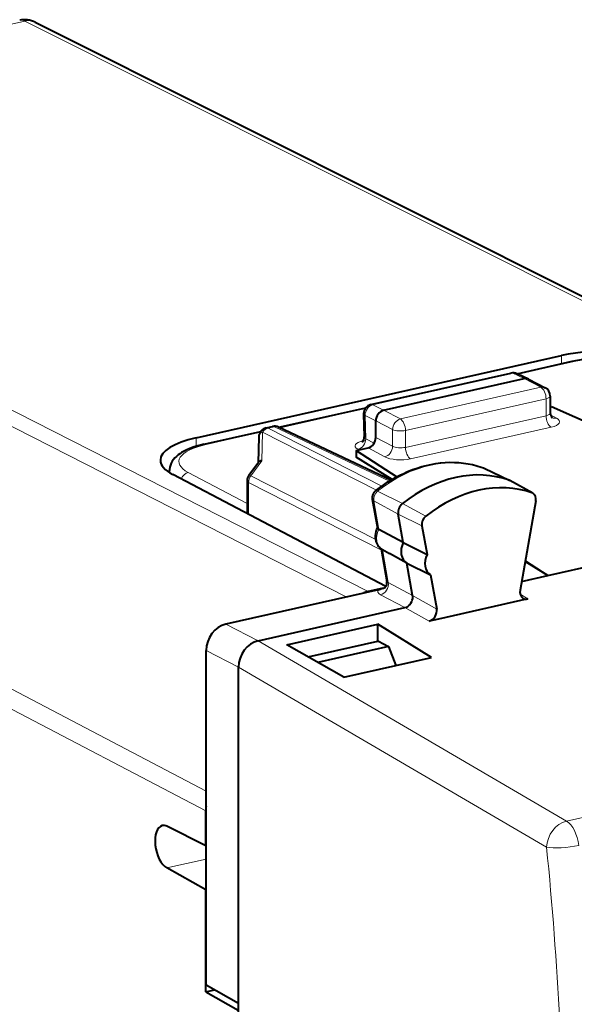
# Model space of a CAD drawing. Extents: x 0 to 420, y 0 to 297.
# Drawn here: x 352 to 364, y 256 to 277 of the extents above; entities that cross this region are included whole.
import ezdxf

# ---------------------------------------------------------------- set-up
doc = ezdxf.new("R2010")
doc.units = 0

msp = doc.modelspace()

# ---------------------------------------------------------------- linework, layer by layer
at = {"color": 7, "lineweight": 18}
for p, q in [((340.99173, 274.789459), (352.508606, 277.381256)), ((352.508606, 277.381256), (366.34491, 270.450714)), ((340.99173, 274.789459), (359.853394, 265.19043)), ((340.696381, 274.585388), (359.384827, 265.074524)), ((363.987823, 270.059387), (363.987823, 270.233337)), ((363.062347, 269.834747), (364.264832, 270.105347)), ((359.956757, 269.17981), (362.951691, 269.853821)), ((363.193451, 269.739807), (362.951691, 269.853821)), ((363.19342, 269.739807), (363.55072, 269.554077)), ((360.543335, 268.877289), (363.55072, 269.554077)), ((360.186035, 269.063019), (359.956757, 269.17981)), ((360.653259, 268.632202), (363.660645, 269.309021)), ((363.660645, 269.309021), (363.660645, 268.948059)), ((357.969879, 268.688721), (359.789948, 269.098328)), ((359.789703, 268.954315), (359.804321, 268.456726)), ((360.018982, 268.837524), (359.789703, 268.954315)), ((360.186066, 269.063019), (360.543335, 268.877289)), ((360.653259, 268.271271), (363.660645, 268.948059)), ((363.756836, 268.964203), (363.883911, 268.89624)), ((357.713776, 268.680481), (357.85144, 268.711456)), ((357.85144, 268.711456), (360.311127, 267.551758)), ((360.018982, 268.837463), (360.376251, 268.651764)), ((360.762238, 268.026703), (363.769623, 268.703491)), ((356.391907, 268.333618), (357.543121, 268.592682)), ((357.580811, 267.983459), (357.594879, 268.599274)), ((357.594879, 268.599274), (360.032196, 267.357605)), ((357.713776, 268.680481), (360.145264, 267.441772)), ((360.018982, 268.485138), (360.376251, 268.294098)), ((360.376251, 268.294098), (360.376251, 268.651764)), ((360.653259, 268.271271), (360.653259, 268.632202)), ((356.176117, 268.294678), (356.176117, 268.475372)), ((359.9841, 268.362366), (359.804321, 268.456726)), ((359.663788, 268.217285), (359.636292, 268.231689)), ((359.851898, 268.259613), (360.208221, 268.069061)), ((357.580811, 267.983459), (357.345184, 267.665466)), ((357.265991, 267.074707), (356.008148, 267.734772)), ((357.345184, 267.665466), (360.007568, 266.309113)), ((362.318573, 267.835724), (362.325806, 267.832642)), ((362.325806, 267.832642), (362.870209, 267.568817)), ((357.297028, 266.840729), (357.297028, 267.521149)), ((357.297028, 267.521149), (360.137451, 266.074097)), ((363.358887, 267.297211), (362.870209, 267.568817)), ((360.056427, 267.334747), (360.58783, 267.068054)), ((359.97522, 267.130768), (360.499054, 266.845032)), ((360.083405, 266.518616), (359.97522, 267.130768)), ((361.08844, 266.799072), (360.58783, 267.068054)), ((361.006653, 266.593567), (360.499054, 266.845032)), ((346.468994, 266.11557), (356.389893, 260.921478)), ((360.284424, 265.381226), (360.159698, 266.087067)), ((346.34668, 265.755829), (356.380615, 260.502533)), ((360.284424, 265.381226), (360.806396, 265.10611)), ((360.119385, 265.121582), (360.642273, 264.845978)), ((363.267822, 265.031433), (363.106934, 265.132629)), ((361.320709, 264.816498), (360.806366, 265.106171)), ((361.156738, 264.556335), (360.642426, 264.846008)), ((356.807587, 264.494568), (357.499115, 264.138611)), ((357.498993, 264.138611), (364.099304, 260.285889)), ((356.389923, 263.930725), (357.081451, 263.574799)), ((357.081451, 263.574524), (363.672028, 259.727478)), ((364.099304, 260.285889), (366.941223, 260.925446)), ((355.548096, 259.284027), (356.389923, 259.47345))]:
    msp.add_line(p, q, dxfattribs=at)
at = {"color": 7, "lineweight": 40}
for p, q in [((352.734924, 277.357239), (366.351776, 270.536621)), ((356.176117, 268.475372), (363.987823, 270.233337)), ((363.038849, 269.845825), (364.221863, 270.112061)), ((359.914764, 269.186035), (362.909698, 269.860016)), ((360.186035, 269.063019), (363.193451, 269.739807)), ((363.281403, 269.731445), (363.038879, 269.845795)), ((363.286285, 269.729034), (363.643555, 269.543304)), ((363.750732, 269.36615), (363.750732, 269.006683)), ((357.946411, 268.699799), (359.80426, 269.11792)), ((363.750732, 269.136993), (363.778198, 269.143188)), ((363.778198, 269.143188), (369.133881, 266.756927)), ((359.758759, 268.985046), (359.773102, 268.496246)), ((357.671661, 268.686676), (357.809448, 268.717682)), ((360.341736, 267.570435), (357.938629, 268.703461)), ((360.018982, 268.485138), (360.018982, 268.837524)), ((356.348938, 268.340302), (357.555969, 268.611938)), ((357.515747, 268.496155), (357.503113, 267.943787)), ((359.601288, 268.203217), (359.851898, 268.259613)), ((359.601288, 268.203217), (360.465118, 267.640625)), ((359.601288, 268.203217), (359.601288, 268.062164)), ((360.370636, 267.587585), (359.601288, 268.062164)), ((357.305298, 267.676819), (357.510773, 267.954163)), ((355.607422, 267.730652), (355.607422, 267.778503)), ((360.234039, 265.299438), (355.674316, 267.692261)), ((362.318573, 267.835724), (362.337067, 267.827942)), ((362.337067, 267.827942), (362.882507, 267.56366)), ((357.265991, 267.557739), (357.265991, 266.88147)), ((363.375916, 267.28949), (362.888702, 267.560455)), ((363.375916, 267.28949), (363.358887, 267.297211)), ((359.944244, 267.167297), (360.054169, 266.54538)), ((363.438904, 267.126556), (363.104309, 265.220428)), ((357.265991, 266.88147), (357.267151, 266.856659)), ((360.606171, 266.239014), (360.499054, 266.845032)), ((361.006653, 266.593567), (361.114746, 265.981903)), ((363.69986, 265.534058), (369.133881, 266.756927)), ((360.606171, 266.239014), (360.083405, 266.518616)), ((360.606171, 266.239014), (361.114746, 265.981903)), ((360.132141, 266.104279), (360.25531, 265.407379)), ((360.158325, 266.08783), (360.312897, 266.001862)), ((360.684601, 265.795197), (360.312897, 266.001862)), ((360.684601, 265.795197), (361.191193, 265.549377)), ((360.806366, 265.106171), (360.684601, 265.795197)), ((363.69986, 265.534058), (363.212158, 265.8349)), ((363.214813, 265.849945), (363.69986, 265.534058)), ((361.191193, 265.549377), (361.320709, 264.816498)), ((363.137024, 265.40741), (363.69986, 265.534058)), ((360.074615, 265.229767), (356.807587, 264.494568)), ((360.175201, 265.262878), (359.853394, 265.19043)), ((363.267822, 265.031433), (361.358673, 264.601776)), ((357.499115, 264.138611), (360.642426, 264.846008)), ((358.118561, 264.052795), (360.060883, 264.489899)), ((361.211304, 263.780334), (360.060883, 264.489899)), ((360.060883, 264.12616), (360.060883, 264.489899)), ((361.358673, 264.601776), (361.156738, 264.556335)), ((358.574188, 263.791595), (360.0625, 264.126526)), ((360.0625, 264.126526), (360.072723, 264.128815)), ((360.072723, 264.128815), (360.289673, 264.013885)), ((356.389923, 256.776001), (356.389923, 263.930725)), ((359.331696, 263.357361), (358.118561, 264.052795)), ((360.289673, 264.013885), (358.779358, 263.673981)), ((360.289673, 264.013885), (360.446045, 263.608124)), ((359.331696, 263.357361), (361.211304, 263.780334)), ((357.081451, 256.388702), (357.081451, 263.574799)), ((356.380615, 259.757446), (356.380615, 260.502533)), ((356.380615, 259.757446), (355.548096, 260.17334)), ((356.380615, 259.757446), (356.389893, 259.759521)), ((356.380615, 258.817749), (355.548096, 259.284027)), ((356.380615, 258.817749), (356.389923, 258.819824)), ((356.380615, 256.632965), (356.380615, 258.817749)), ((357.081451, 256.388702), (356.389923, 256.776001)), ((356.380615, 256.632965), (356.569458, 256.675476)), ((356.380615, 256.632965), (357.072144, 256.245667)), ((357.081451, 229.508347), (357.081451, 256.388702))]:
    msp.add_line(p, q, dxfattribs=at)
for points in [[(364.221863, 270.112061), (364.338776, 270.135712), (364.460754, 270.155334), (364.586884, 270.170837), (364.716217, 270.182129), (364.847656, 270.189148), (364.980194, 270.191895), (365.112732, 270.190308), (365.244171, 270.184387), (365.373474, 270.174225), (365.499603, 270.159821), (365.621552, 270.141266), (365.738434, 270.118591), (365.849426, 270.091858), (365.953888, 270.061066), (366.049835, 270.026672), (366.111115, 270.000763), (366.141113, 269.986694)], [(356.348938, 268.340302), (356.237915, 268.312622), (356.133453, 268.280975), (356.037567, 268.245819), (355.976288, 268.219421), (355.904236, 268.183228), (355.864136, 268.159973), (355.826019, 268.135193), (355.789917, 268.108673), (355.754974, 268.079285), (355.722382, 268.047394), (355.692444, 268.012543), (355.665649, 267.974365), (355.643646, 267.934448), (355.626068, 267.891235), (355.613861, 267.845123), (355.60791, 267.797119), (355.607422, 267.778503)], [(360.009644, 267.339874), (360.097473, 267.407135), (360.187012, 267.470886), (360.278137, 267.531097), (360.370758, 267.587616), (360.47821, 267.647583), (360.546448, 267.682648), (360.615265, 267.715698), (360.68457, 267.746704), (360.803375, 267.794586), (360.901978, 267.829407), (361.00116, 267.859955), (361.100769, 267.88623), (361.200714, 267.908142), (361.300751, 267.925659), (361.400818, 267.938721), (361.500671, 267.947266), (361.600189, 267.951294), (361.699219, 267.950745), (361.797577, 267.945618), (361.895081, 267.935913), (361.991547, 267.9216), (362.086792, 267.90274), (362.180695, 267.879303), (362.273041, 267.851379), (362.318573, 267.835724)], [(360.055359, 266.552185), (360.035889, 266.514221), (360.020874, 266.474762), (360.010315, 266.433624), (360.004425, 266.391083), (360.003693, 266.347443), (360.008545, 266.303131), (360.019592, 266.258759), (360.037415, 266.215179), (360.062408, 266.173645), (360.07785, 266.1539), (360.094696, 266.135681), (360.113556, 266.11853), (360.133728, 266.10318), (360.158325, 266.08783)], [(360.642426, 264.846008), (360.671936, 264.855621), (360.700439, 264.870819), (360.726837, 264.890808), (360.750305, 264.914764), (360.770905, 264.942871), (360.787628, 264.973938), (360.799866, 265.006897), (360.807159, 265.040649), (360.809326, 265.073853), (360.806366, 265.106171)]]:
    msp.add_lwpolyline(points, dxfattribs=at)
for centre, radius, start, end in [((352.511017, 276.910187), 0.5, 63.397454, 102.684518), ((362.953613, 269.664886), 0.2, 64.762146, 102.681287), ((363.55072, 269.36615), 0.199998, 0.000622, 62.347251), ((359.958679, 268.990906), 0.2, 102.68128, 181.68223), ((363.883209, 269.00238), 0.132256, 178.133424, 227.301268), ((357.853363, 268.522552), 0.2, 64.762146, 102.68268), ((357.715668, 268.491577), 0.2, 102.682755, 178.691382), ((359.635986, 268.487793), 0.137074, 311.808781, 3.521942), ((357.578857, 267.885559), 0.097257, 88.860604, 134.786407), ((357.465973, 267.557739), 0.2, 143.46225, 180.001648), ((360.121613, 267.198792), 0.180112, 128.434891, 190.070494), ((361.228516, 266.623596), 0.224395, 128.602026, 187.71106), ((360.101349, 266.569458), 0.05342, 207.026753, 250.569223), ((360.116852, 265.378601), 0.141065, 312.763201, 11.749832), ((359.949524, 264.769379), 0.431912, 102.860914, 115.153738), ((359.823822, 266.169159), 0.972473, 284.947532, 293.807605), ((363.235504, 265.160034), 0.132439, 238.747039, 284.096381), ((356.940704, 260.501465), 0.560088, 169.547015, 179.891255), ((355.477722, 260.045166), 0.146035, 61.234797, 100.939923)]:
    msp.add_arc(centre, radius, start, end, dxfattribs=at)
at = {"color": 7, "lineweight": 18}
for centre, radius, start, end in [((359.825378, 268.506897), 0.053836, 191.544927, 247.241671), ((355.783081, 267.779053), 0.175666, 180.174561, 197.758623), ((360.025208, 267.288208), 0.055095, 56.155572, 106.329673), ((360.000061, 267.184753), 0.058905, 197.350164, 245.288298), ((360.300232, 265.429718), 0.050582, 206.435382, 251.951694), ((288.442444, 252.206787), 75.604021, 0.071925, 5.708872)]:
    msp.add_arc(centre, radius, start, end, dxfattribs=at)
for centre, major_axis, ratio, start_param, end_param in [((352.511017, 276.910187), (-0.109772, 0.487793), 0.516517, 5.881020133, 6.283246823), ((352.511017, 276.910187), (0.223938, 0.447052), 0.786087, 0.0000791, 0.573080998), ((364.265778, 269.916931), (-0.043915, 0.195114), 0.516517, 5.881020133, 6.28324684), ((362.953613, 269.664886), (0.043915, -0.195114), 0.516517, 2.748154126, 3.141545063), ((362.953613, 269.664886), (-0.085297, -0.180908), 0.781721, 3.141711452, 3.695933945), ((363.55072, 269.36615), (0.043915, -0.195114), 0.516517, 1.159904506, 2.730700833), ((363.55072, 269.36615), (0.092255, 0.17746), 0.785005, 6.279016983, 6.868065605), ((363.55072, 269.36615), (0.200012, 0), 0.34202, 5.294353503, 6.28322618), ((359.958679, 268.990906), (0.09079, 0.178207), 0.799747, 0.578544037, 2.149035778), ((359.958679, 268.990906), (0.043915, -0.195114), 0.516517, 2.748154126, 3.141489198), ((359.958679, 268.990906), (-0.199921, -0.005875), 0.299995, 0, 0.555081033), ((363.55072, 269.008484), (0.200012, -0.00206), 0.355688, 5.298025551, 6.286896973), ((363.770599, 268.89093), (-0.043915, 0.195114), 0.516517, 1.159904506, 2.721974187), ((363.884888, 269.083679), (-0.094299, -0.176376), 0.78199, 6.283140904, 6.877212079), ((357.715668, 268.491577), (0.043915, -0.195114), 0.516517, 2.748154126, 3.14282266), ((357.853363, 268.522552), (0.043915, -0.195114), 0.516517, 2.748154126, 3.141592654), ((357.853363, 268.522552), (-0.085297, -0.180908), 0.781721, 3.141711452, 3.695933945), ((360.543335, 268.689362), (0.092255, 0.17746), 0.785005, 0.584880298, 2.155676625), ((360.543335, 268.689362), (0.043915, -0.195114), 0.516517, 1.159904506, 2.730700833), ((363.549774, 268.821045), (0.399994, -0.00206), 0.348863, 5.296144036, 6.866940805), ((357.715668, 268.491577), (-0.199951, 0.004562), 0.666051, 5.376224009, 6.283185307), ((357.715668, 268.491577), (0.09079, 0.178207), 0.799747, 0.578544037, 1.363637614), ((360.543335, 268.689362), (0.200012, 0), 0.34202, 3.723557176, 5.294353503), ((357.106476, 267.972839), (1.299988, 0.006607), 0.335162, 2.151058795, 3.704401751), ((356.392853, 268.145203), (-0.043915, 0.195114), 0.516517, 5.881020133, 6.283246823), ((359.974243, 268.304932), (0.400116, 0.001907), 0.335296, 2.151556624, 3.704919847), ((359.635345, 268.420135), (-0.092926, -0.177094), 0.796853, 0.588046531, 2.158690559), ((359.753235, 268.604492), (-0.043915, 0.195114), 0.516517, 2.739427425, 3.14303483), ((360.209167, 268.2565), (0.094299, 0.176376), 0.78199, 3.73561942, 5.306415746), ((360.543335, 268.331696), (0.200012, -0.00206), 0.355688, 3.727228342, 5.298024417), ((360.763214, 268.214142), (-0.043915, 0.195114), 0.516517, 1.159904506, 2.721974187), ((361.179993, 265.085693), (1.375763, 2.646713), 0.785005, 0.107086201, 1.052645697), ((360.542389, 268.144257), (0.399994, -0.00206), 0.348863, 3.725348323, 5.296143957), ((356.009125, 267.546356), (-0.092926, -0.177094), 0.796853, 3.729639185, 4.844768973), ((357.465973, 267.557739), (0.09079, 0.178207), 0.799747, 1.363637614, 2.149035778), ((357.465973, 267.557739), (-0.160706, 0.119064), 0.123481, 5.649606633, 6.283185307), ((362.255554, 267.664215), (0.084351, 0.162308), 0.785005, 0.022121131, 0.107086201), ((357.465973, 267.557739), (-0.200012, 0), 0.34202, 0.000083831, 0.56451123), ((360.125305, 267.196838), (0.084351, 0.162308), 0.785005, 1.052645697, 2.344594122), ((360.322937, 266.391479), (-0.159302, -0.306488), 0.785005, 4.705595651, 6.266777899), ((360.118439, 265.309998), (-0.093262, -0.176926), 0.797849, 0.589502197, 2.349024567), ((360.463409, 265.196198), (0.404785, 0.004654), 0.333199, 2.855687035, 3.692884137), ((364.087311, 259.822723), (-0.252045, -0.431824), 0.764806, 3.764643953, 5.335059634), ((364.087311, 259.822723), (0.109772, -0.487793), 0.516517, 1.333800861, 2.687067602), ((364.087311, 259.822723), (0.497589, 0.049194), 0.201819, 3.705323152, 5.267524451)]:
    msp.add_ellipse(centre, major_axis=major_axis, ratio=ratio, start_param=start_param, end_param=end_param, dxfattribs=at)
at = {"color": 7, "lineweight": 40}
for centre, major_axis, ratio, start_param, end_param in [((364.922241, 269.761536), (1.700012, 0.008636), 0.335162, 0.597715845, 2.151058984), ((363.19342, 269.55188), (-0.092255, -0.17746), 0.785005, 3.172021661, 3.726320647), ((360.186066, 268.875092), (-0.092255, -0.17746), 0.785005, 3.726625256, 5.297116973), ((359.851898, 268.44754), (-0.092224, -0.177475), 0.784993, 0.584806483, 2.155602809), ((357.110565, 268.003601), (1.699982, 0.008636), 0.335162, 2.151058691, 3.13997454), ((357.110565, 268.003571), (1.699982, 0.008636), 0.335162, 3.139974619, 3.704402498), ((361.717834, 264.806091), (1.383636, 2.661865), 0.785005, 0.107086201, 1.052645697), ((362.212524, 264.548431), (-1.376129, -2.648605), 0.784974, 3.248534836, 4.194002928), ((362.793396, 267.384644), (0.092255, 0.17746), 0.785005, 0.022187649, 0.107086201), ((363.288086, 267.127502), (-0.084991, -0.163513), 0.785005, 1.952924268, 3.119472938), ((360.663147, 266.917267), (0.092255, 0.17746), 0.785005, 1.052645697, 2.344594122), ((360.860779, 266.111908), (0.167206, 0.32164), 0.785005, 1.583581367, 3.105606876), ((361.355469, 265.854736), (-0.159943, -0.307709), 0.785005, 4.707222297, 6.265151253), ((363.268005, 265.219574), (0.092346, 0.177704), 0.783979, 1.953155411, 3.076952437), ((361.156555, 264.744415), (0.091888, 0.177689), 0.785639, 3.72491398, 5.483641773), ((356.807617, 264.024689), (0.230591, 0.443665), 0.78506, 0.584855745, 2.155575932), ((357.499146, 263.668762), (-0.230591, -0.443665), 0.78506, 3.72644845, 5.297168637), ((355.552582, 259.726318), (0.102051, -0.462143), 0.50966, 3.143677479, 5.856895197)]:
    msp.add_ellipse(centre, major_axis=major_axis, ratio=ratio, start_param=start_param, end_param=end_param, dxfattribs=at)

doc.saveas('drawing.dxf')
